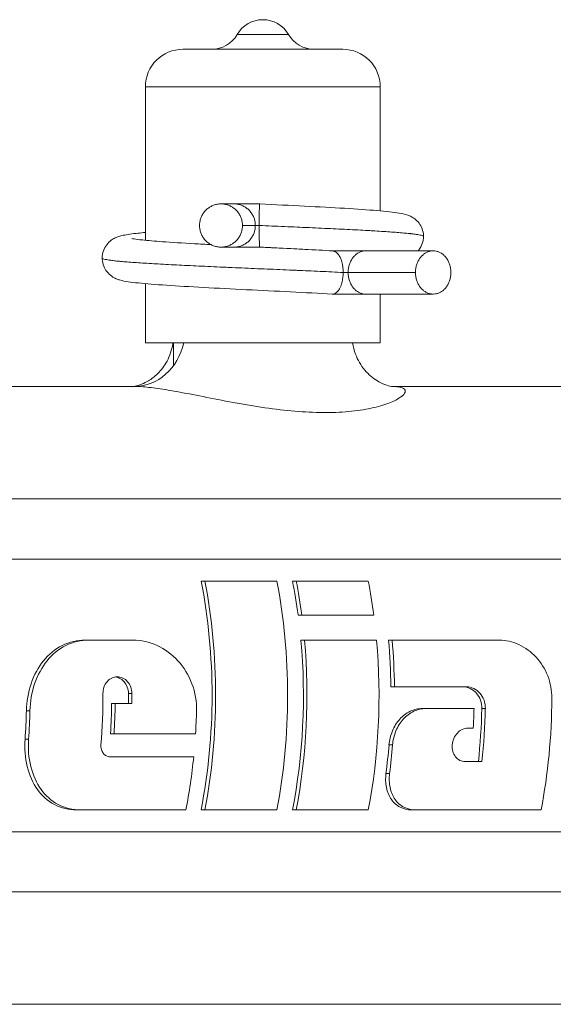
# Model space of a CAD drawing. Units: inches. Extents: x 81 to 414, y -31 to 374.
# Drawn here: x 179 to 180, y 87 to 89 of the extents above; entities that cross this region are included whole.
import ezdxf

# ---------------------------------------------------------------- set-up
doc = ezdxf.new("R2010")
doc.units = ezdxf.units.IN
doc.header["$MEASUREMENT"] = 0

# ---------------------------------------------------------------- blocks, each defined once
blk = doc.blocks.new('4_INCH_DDV_RR_PR_FRONT')
at = {"color": 0, "linetype": 'Continuous', "lineweight": 0, "extrusion": (2.21305e-16, 1, -2.22045e-16)}
for p, q in [((-6.7186, -1.295), (-6.6095, -1.295)), ((-6.8341, -1.3265), (-6.4941, -1.3265)), ((-6.9141, -1.4065), (-6.4141, -1.4065)), ((-6.9141, -1.733), (-6.9141, -1.4065)), ((-6.4141, -1.6704), (-6.4141, -1.4065)), ((-6.7257, -1.6555), (-6.7531, -1.6555)), ((-6.6708, -1.6555), (-6.7257, -1.6555)), ((-6.68, -1.7015), (-6.7074, -1.7015)), ((-6.6718, -1.7015), (-6.68, -1.7015)), ((-6.7257, -1.7475), (-6.7531, -1.7475)), ((-6.7257, -1.7475), (-6.7023, -1.7475)), ((-6.671, -1.7475), (-6.671, -1.7475)), ((-6.4448, -1.7555), (-6.484, -1.7555)), ((-6.4448, -1.7555), (-6.3014, -1.7555)), ((-6.4931, -1.8015), (-6.4825, -1.8015)), ((-6.4825, -1.8015), (-6.3391, -1.8015)), ((-6.9141, -1.9515), (-6.9141, -1.8252)), ((-6.5161, -1.8475), (-6.4448, -1.8475)), ((-6.4448, -1.8475), (-6.3014, -1.8475)), ((-6.4141, -1.9515), (-6.4141, -1.8475)), ((-6.9141, -1.9515), (-6.4141, -1.9515)), ((-6.8541, -1.9995), (-6.8541, -1.9515)), ((-6.9369, -2.044), (-7.5802, -2.044)), ((-5.7461, -2.044), (-6.3894, -2.044)), ((-7.6616, -2.2835), (-5.2774, -2.2835)), ((-7.6217, -2.4113), (-5.223, -2.4113)), ((-6.7874, -2.4583), (-6.7955, -2.4583)), ((-6.7874, -2.4583), (-6.634, -2.4583)), ((-6.5929, -2.4583), (-6.601, -2.4583)), ((-6.5929, -2.4583), (-6.4395, -2.4583)), ((-6.5812, -2.5305), (-6.589, -2.5305)), ((-6.5812, -2.5305), (-6.4278, -2.5305)), ((-7.0346, -2.584), (-7.0422, -2.584)), ((-7.0346, -2.584), (-6.94, -2.584)), ((-6.5753, -2.584), (-6.5829, -2.584)), ((-6.5753, -2.584), (-6.4219, -2.584)), ((-6.3889, -2.584), (-6.3965, -2.584)), ((-6.3889, -2.584), (-6.1607, -2.584)), ((-6.9427, -2.6976), (-6.9502, -2.6976)), ((-6.3838, -2.6832), (-6.3913, -2.6832)), ((-6.3838, -2.6832), (-6.2304, -2.6832)), ((-6.9784, -2.7191), (-6.9859, -2.7191)), ((-6.9784, -2.7191), (-6.9428, -2.7191)), ((-7.1598, -2.7341), (-7.1673, -2.7341)), ((-6.3171, -2.7296), (-6.3246, -2.7296)), ((-6.3171, -2.7296), (-6.2145, -2.7296)), ((-6.1904, -2.7296), (-6.198, -2.7296)), ((-6.9807, -2.7831), (-6.9883, -2.7831)), ((-6.9807, -2.7831), (-6.8073, -2.7831)), ((-6.2276, -2.7712), (-6.216, -2.7712)), ((-7.1627, -2.795), (-7.1703, -2.795)), ((-6.3879, -2.8069), (-6.3955, -2.8069)), ((-6.9889, -2.8322), (-6.8112, -2.8322)), ((-6.2332, -2.8425), (-6.1976, -2.8425)), ((-6.3942, -2.8678), (-6.4019, -2.8678)), ((-7.0523, -2.9452), (-7.0603, -2.9452)), ((-7.0523, -2.9452), (-6.8277, -2.9452)), ((-6.7875, -2.9452), (-6.7956, -2.9452)), ((-6.7875, -2.9452), (-6.6341, -2.9452)), ((-6.593, -2.9452), (-6.601, -2.9452)), ((-6.593, -2.9452), (-6.4396, -2.9452)), ((-6.3396, -2.9452), (-6.3477, -2.9452)), ((-6.3396, -2.9452), (-6.0717, -2.9452)), ((-7.6217, -2.9918), (-5.223, -2.9918)), ((-7.6616, -3.1195), (-5.2774, -3.1195)), ((-5.2092, -3.359), (-8.0539, -3.359))]:
    blk.add_line(p, q, dxfattribs=at)
at = {"color": 0, "linetype": 'Continuous', "lineweight": 0, "extrusion": (-2.46519e-32, -2.22045e-16, -1)}
for centre, radius, start, end in [((6.6641, -1.3265), 0.063, 30, 150), ((6.5549, -1.2635), 0.063, 270, 330), ((6.8341, -1.4065), 0.08, 360, 90)]:
    blk.add_arc(centre, radius, start, end, dxfattribs=at)
at = {"color": 0, "linetype": 'Continuous', "lineweight": 0, "extrusion": (-9.86076e-32, -2.22045e-16, -1)}
blk.add_arc((6.7732, -1.2635), 0.063, 210, 270, dxfattribs=at)
at = {"color": 0, "linetype": 'Continuous', "lineweight": 0, "extrusion": (-4.93038e-32, -2.22045e-16, -1)}
blk.add_arc((6.4941, -1.4065), 0.08, 90, 180, dxfattribs=at)
at = {"color": 0, "linetype": 'Continuous', "lineweight": 0}
for centre, major_axis, ratio, start_param, end_param in [((-6.9369, -1.919), (0, -0.125), 0.866025, 0, 1.307905), ((-7.1009, -2.7015), (0, 0.6575), 0.5, -1.950431, -1.191826), ((-6.9064, -2.7015), (0, 0.6575), 0.5, -1.307647, -1.191826), ((-6.9064, -2.7015), (0, 0.6575), 0.5, -1.950431, -1.391045), ((-6.72, -2.7015), (0, 0.6575), 0.5, -1.542911, -1.391045), ((-7.2789, -2.7015), (0, 0.6575), 0.5, -1.597576, -1.564899), ((-7.3145, -2.7015), (0, 0.6575), 0.5, -1.695234, -1.597576), ((-7.4957, -2.7015), (0, 0.6575), 0.5, -1.713543, -1.620351), ((-6.5264, -2.7015), (0, 0.6575), 0.5, -1.786977, -1.613463), ((-6.72, -2.7015), (0, 0.6575), 0.5, -1.826557, -1.731744)]:
    blk.add_ellipse(centre, major_axis=major_axis, ratio=ratio, start_param=start_param, end_param=end_param, dxfattribs=at)
at = {"color": 0, "linetype": 'Continuous', "lineweight": 0, "extrusion": (1.16374e-16, -2.00808e-16, -1)}
for centre, end_param in [((-7.1009, -2.7015), -1.200045), ((-6.9475, -2.7015), -1.200045), ((-6.9064, -2.7015), -1.827942), ((-6.753, -2.7015), -1.827942)]:
    blk.add_ellipse(centre, major_axis=(0, -0.6725), ratio=0.5, start_param=-1.9409, end_param=end_param, dxfattribs=at)
at = {"color": 0, "linetype": 'Continuous', "lineweight": 0, "extrusion": (1.11004e-16, -2.13506e-16, -1)}
for centre, end_param in [((-6.9064, -2.7015), -1.200045), ((-6.753, -2.7015), -1.200045), ((-6.72, -2.7015), -1.598059)]:
    blk.add_ellipse(centre, major_axis=(0, -0.6725), ratio=0.5, start_param=-1.746496, end_param=end_param, dxfattribs=at)
at = {"color": 0, "linetype": 'Continuous', "lineweight": 0, "extrusion": (1.08875e-16, -2.21738e-16, -1)}
for centre, end_param in [((-7.3407, -2.7015), -1.413469), ((-7.2789, -2.7015), -1.544615)]:
    blk.add_ellipse(centre, major_axis=(0, -0.6725), ratio=0.5, start_param=-1.576562, end_param=end_param, dxfattribs=at)
at = {"color": 0, "linetype": 'Continuous', "lineweight": 0, "extrusion": (1.08895e-16, -2.23788e-16, -1)}
blk.add_ellipse((-7.3145, -2.7015), major_axis=(0, -0.6725), ratio=0.5, start_param=-1.544615, end_param=-1.449148, dxfattribs=at)
at = {"color": 0, "linetype": 'Continuous', "lineweight": 0, "extrusion": (1.08883e-16, -2.22146e-16, -1)}
blk.add_ellipse((-6.3851, -2.7015), major_axis=(0, -0.6725), ratio=0.5, start_param=-1.562369, end_param=-1.200045, dxfattribs=at)
at = {"color": 0, "linetype": 'Continuous', "lineweight": 0, "extrusion": (1.08985e-16, -2.24887e-16, -1)}
for centre, end_param in [((-7.4957, -2.7015), -1.431254), ((-7.1411, -2.7015), -1.449148)]:
    blk.add_ellipse(centre, major_axis=(0, -0.6725), ratio=0.5, start_param=-1.522348, end_param=end_param, dxfattribs=at)
at = {"color": 0, "linetype": 'Continuous', "lineweight": 0, "extrusion": (1.09016e-16, -2.23775e-16, -1)}
for centre, end_param in [((-6.5505, -2.7015), -1.466968), ((-6.5264, -2.7015), -1.359511)]:
    blk.add_ellipse(centre, major_axis=(0, -0.6725), ratio=0.5, start_param=-1.529082, end_param=end_param, dxfattribs=at)
at = {"color": 0, "linetype": 'Continuous', "lineweight": 0, "extrusion": (1.11261e-16, -2.27529e-16, -1)}
blk.add_ellipse((-6.72, -2.7015), major_axis=(0, -0.6725), ratio=0.5, start_param=-1.413469, end_param=-1.320863, dxfattribs=at)
at = {"color": 0, "linetype": 'Continuous', "lineweight": 0, "extrusion": (1.10599e-16, -2.33879e-16, -1)}
blk.add_ellipse((-7.1411, -2.7015), major_axis=(0, -0.6725), ratio=0.5, start_param=-1.375251, end_param=-1.200045, dxfattribs=at)
at = {"color": 0, "linetype": 'Continuous', "lineweight": 0}
for points, knots in [([(-6.7074, -1.7015), (-6.7074, -1.6988), (-6.7079, -1.6935), (-6.71, -1.6857), (-6.7134, -1.6784), (-6.718, -1.6718), (-6.7236, -1.6661), (-6.7302, -1.6615), (-6.7374, -1.6581), (-6.7452, -1.656), (-6.7531, -1.6553), (-6.7611, -1.656), (-6.7689, -1.6581), (-6.7761, -1.6615), (-6.7827, -1.6661), (-6.7883, -1.6718), (-6.7929, -1.6784), (-6.7963, -1.6857), (-6.7984, -1.6935), (-6.7989, -1.6988), (-6.7989, -1.7015)], [0, 0, 0, 0, 0.055556, 0.111111, 0.166667, 0.222222, 0.277778, 0.333334, 0.388888, 0.444445, 0.5, 0.555555, 0.611112, 0.666666, 0.722222, 0.777778, 0.833333, 0.888889, 0.944444, 1, 1, 1, 1]), ([(-6.68, -1.7015), (-6.68, -1.6988), (-6.6804, -1.6935), (-6.6825, -1.6857), (-6.6859, -1.6784), (-6.6905, -1.6718), (-6.6962, -1.6661), (-6.7027, -1.6615), (-6.71, -1.6581), (-6.7177, -1.656), (-6.723, -1.6555), (-6.7257, -1.6555)], [0, 0, 0, 0, 0.0555561, 0.1111109, 0.1666673, 0.222222, 0.2777776, 0.3333339, 0.3888884, 0.4444448, 0.5, 0.5, 0.5, 0.5]), ([(-6.6718, -1.7015), (-6.6718, -1.7), (-6.6718, -1.6985), (-6.6718, -1.697), (-6.6718, -1.6956), (-6.6719, -1.6942), (-6.6719, -1.6927), (-6.6719, -1.6913), (-6.6719, -1.6897), (-6.6719, -1.688), (-6.6718, -1.6864), (-6.6717, -1.6847), (-6.6717, -1.683), (-6.6717, -1.6825), (-6.6717, -1.682), (-6.6717, -1.6815), (-6.6717, -1.6803), (-6.6717, -1.679), (-6.6717, -1.6776), (-6.6717, -1.6758), (-6.6716, -1.674), (-6.6716, -1.6721), (-6.6716, -1.6703), (-6.6715, -1.6684), (-6.6715, -1.6667), (-6.6715, -1.6663), (-6.6715, -1.6659), (-6.6715, -1.6655), (-6.6714, -1.6642), (-6.6714, -1.6629), (-6.6713, -1.6616), (-6.6713, -1.6601), (-6.6712, -1.6587), (-6.6711, -1.6577), (-6.6711, -1.6573), (-6.671, -1.6569), (-6.671, -1.6566), (-6.671, -1.6561), (-6.6709, -1.6558), (-6.6709, -1.6556), (-6.6708, -1.6555), (-6.6708, -1.6555), (-6.6708, -1.6555)], [0, 0, 0, 0, 0.0588235, 0.0588235, 0.0588235, 0.1176471, 0.1176471, 0.1176471, 0.1764706, 0.1764706, 0.1764706, 0.2352941, 0.2352941, 0.2352941, 0.2514572, 0.2514572, 0.2514572, 0.2941176, 0.2941176, 0.2941176, 0.3529412, 0.3529412, 0.3529412, 0.4117647, 0.4117647, 0.4117647, 0.4244332, 0.4244332, 0.4244332, 0.4705882, 0.4705882, 0.4705882, 0.5294118, 0.5294118, 0.5294118, 0.5508399, 0.5508399, 0.5508399, 0.5882353, 0.5882353, 0.5882353, 0.6067251, 0.6067251, 0.6067251, 0.6067251]), ([(-6.6708, -1.6555), (-6.6386, -1.6571), (-6.6059, -1.6587), (-6.5449, -1.6619), (-6.5159, -1.6634), (-6.4638, -1.6666), (-6.4404, -1.6682), (-6.4015, -1.6715), (-6.3861, -1.6731), (-6.3677, -1.6761), (-6.3626, -1.6769), (-6.3529, -1.6805), (-6.3503, -1.6815), (-6.3454, -1.6842), (-6.3431, -1.6856), (-6.3376, -1.6898), (-6.3343, -1.693), (-6.3289, -1.7002), (-6.3267, -1.7041), (-6.3233, -1.7131), (-6.3223, -1.7182), (-6.3221, -1.7238), (-6.3221, -1.7243), (-6.3221, -1.7248)], [0, 0, 0, 0, 0.0966145, 0.0966145, 0.1914773, 0.1914773, 0.2876487, 0.2876487, 0.385589, 0.385589, 0.4379635, 0.4379635, 0.4536906, 0.4536906, 0.464774, 0.464774, 0.4804808, 0.4804808, 0.4947514, 0.4947514, 0.5108645, 0.5108645, 0.5124399, 0.5124399, 0.5124399, 0.5124399]), ([(-7.0061, -1.7708), (-7.0061, -1.7656), (-7.0051, -1.7604), (-7.0018, -1.7507), (-6.9993, -1.7462), (-6.9935, -1.7386), (-6.99, -1.7353), (-6.9838, -1.7308), (-6.981, -1.7292), (-6.9757, -1.7266), (-6.9733, -1.7257), (-6.9676, -1.7239), (-6.9647, -1.7231), (-6.9525, -1.7205), (-6.9424, -1.7192), (-6.9245, -1.7174), (-6.9194, -1.7169), (-6.9141, -1.7164)], [0, 0, 0, 0, 0.0163407, 0.0163407, 0.032426, 0.032426, 0.0484394, 0.0484394, 0.0626991, 0.0626991, 0.0786577, 0.0786577, 0.1051061, 0.1051061, 0.1845061, 0.1845061, 0.2127518, 0.2127518, 0.2127518, 0.2127518]), ([(-6.7989, -1.7015), (-6.7989, -1.7042), (-6.7984, -1.7095), (-6.7963, -1.7173), (-6.7929, -1.7246), (-6.7883, -1.7312), (-6.7827, -1.7369), (-6.7761, -1.7415), (-6.7689, -1.7449), (-6.7611, -1.747), (-6.7531, -1.7477), (-6.7452, -1.747), (-6.7374, -1.7449), (-6.7302, -1.7415), (-6.7236, -1.7369), (-6.718, -1.7312), (-6.7134, -1.7246), (-6.71, -1.7173), (-6.7079, -1.7095), (-6.7074, -1.7042), (-6.7074, -1.7015)], [0, 0, 0, 0, 0.055556, 0.111111, 0.166667, 0.222222, 0.277778, 0.333334, 0.388888, 0.444445, 0.5, 0.555555, 0.611112, 0.666666, 0.722222, 0.777778, 0.833333, 0.888889, 0.944444, 1, 1, 1, 1]), ([(-6.7257, -1.7475), (-6.723, -1.7475), (-6.7177, -1.747), (-6.71, -1.7449), (-6.7027, -1.7415), (-6.6962, -1.7369), (-6.6905, -1.7312), (-6.6859, -1.7246), (-6.6825, -1.7173), (-6.6804, -1.7095), (-6.68, -1.7042), (-6.68, -1.7015)], [0.5, 0.5, 0.5, 0.5, 0.5555552, 0.6111116, 0.6666661, 0.7222224, 0.777778, 0.8333327, 0.8888891, 0.9444439, 1, 1, 1, 1]), ([(-6.3221, -1.7248), (-6.3221, -1.7248), (-6.3221, -1.7248), (-6.3221, -1.7248), (-6.3221, -1.7244), (-6.3225, -1.724), (-6.3233, -1.7236), (-6.3241, -1.7232), (-6.3252, -1.7228), (-6.3267, -1.7224), (-6.3282, -1.722), (-6.33, -1.7217), (-6.3322, -1.7213), (-6.3344, -1.7209), (-6.3369, -1.7205), (-6.3397, -1.7201), (-6.3425, -1.7197), (-6.3455, -1.7194), (-6.3489, -1.719), (-6.349, -1.719), (-6.3492, -1.719), (-6.3494, -1.7189), (-6.3529, -1.7186), (-6.3568, -1.7182), (-6.361, -1.7178), (-6.3652, -1.7174), (-6.3697, -1.717), (-6.3745, -1.7166), (-6.3794, -1.7162), (-6.3845, -1.7158), (-6.3899, -1.7154), (-6.3953, -1.7151), (-6.401, -1.7147), (-6.407, -1.7143), (-6.4129, -1.7139), (-6.4192, -1.7135), (-6.4256, -1.7131), (-6.4292, -1.7129), (-6.4328, -1.7127), (-6.4364, -1.7125), (-6.4395, -1.7123), (-6.4427, -1.7121), (-6.4458, -1.712), (-6.4528, -1.7116), (-6.46, -1.7112), (-6.4674, -1.7108), (-6.4748, -1.7104), (-6.4825, -1.71), (-6.4903, -1.7096), (-6.4981, -1.7092), (-6.506, -1.7089), (-6.5142, -1.7085), (-6.5223, -1.7081), (-6.5306, -1.7077), (-6.539, -1.7073), (-6.5474, -1.7069), (-6.556, -1.7065), (-6.5647, -1.7061), (-6.5658, -1.7061), (-6.567, -1.706), (-6.5681, -1.706), (-6.5757, -1.7057), (-6.5833, -1.7053), (-6.5909, -1.705), (-6.5998, -1.7046), (-6.6087, -1.7042), (-6.6177, -1.7038), (-6.6266, -1.7034), (-6.6357, -1.703), (-6.6447, -1.7027), (-6.6537, -1.7023), (-6.6628, -1.7019), (-6.6718, -1.7015)], [0.7665857, 0.7665857, 0.7665857, 0.7665857, 0.7674419, 0.7674419, 0.7674419, 0.7790698, 0.7790698, 0.7790698, 0.7906977, 0.7906977, 0.7906977, 0.8023256, 0.8023256, 0.8023256, 0.8139535, 0.8139535, 0.8139535, 0.8250273, 0.8250273, 0.8250273, 0.8255814, 0.8255814, 0.8255814, 0.8372093, 0.8372093, 0.8372093, 0.8488372, 0.8488372, 0.8488372, 0.8604651, 0.8604651, 0.8604651, 0.872093, 0.872093, 0.872093, 0.8837209, 0.8837209, 0.8837209, 0.8900314, 0.8900314, 0.8900314, 0.8953488, 0.8953488, 0.8953488, 0.9069767, 0.9069767, 0.9069767, 0.9186047, 0.9186047, 0.9186047, 0.9302326, 0.9302326, 0.9302326, 0.9418605, 0.9418605, 0.9418605, 0.9534884, 0.9534884, 0.9534884, 0.9550355, 0.9550355, 0.9550355, 0.9651163, 0.9651163, 0.9651163, 0.9767442, 0.9767442, 0.9767442, 0.9883721, 0.9883721, 0.9883721, 1, 1, 1, 1]), ([(-6.6708, -1.7475), (-6.6708, -1.7475), (-6.6709, -1.7472), (-6.6711, -1.7455), (-6.6713, -1.7416), (-6.6715, -1.7359), (-6.6716, -1.7287), (-6.6719, -1.7203), (-6.6717, -1.7141), (-6.6717, -1.711)], [0.5359284, 0.5359284, 0.5359284, 0.5359284, 0.5714286, 0.6428571, 0.7142857, 0.7857143, 0.8571429, 0.9285714, 1, 1, 1, 1]), ([(-6.9431, -1.7292), (-6.9431, -1.7292), (-6.943, -1.7292), (-6.9422, -1.7294), (-6.9405, -1.7297), (-6.934, -1.7307), (-6.9278, -1.7315), (-6.9089, -1.7335), (-6.8945, -1.7347), (-6.8582, -1.7374), (-6.8348, -1.7388), (-6.7982, -1.7409), (-6.7865, -1.7416), (-6.7744, -1.7422)], [0.0854563, 0.0854563, 0.0854563, 0.0854563, 0.0926426, 0.0926426, 0.121717, 0.121717, 0.1734062, 0.1734062, 0.2477385, 0.2477385, 0.3357793, 0.3357793, 0.3748368, 0.3748368, 0.3748368, 0.3748368]), ([(-6.3221, -1.7248), (-6.3221, -1.73), (-6.323, -1.7353), (-6.3263, -1.745), (-6.3288, -1.7495), (-6.3323, -1.7541), (-6.3329, -1.7548), (-6.3335, -1.7555)], [0, 0, 0, 0, 0.01635562, 0.01635562, 0.03245892, 0.03245892, 0.03561845, 0.03561845, 0.03561845, 0.03561845]), ([(-6.7023, -1.7475), (-6.7003, -1.7475), (-6.6982, -1.7475), (-6.6949, -1.7474), (-6.6935, -1.7474), (-6.6921, -1.7474), (-6.6897, -1.7473), (-6.6871, -1.7473), (-6.6824, -1.7473), (-6.6798, -1.7473), (-6.6761, -1.7474), (-6.6744, -1.7474), (-6.6724, -1.7475), (-6.6718, -1.7475), (-6.6713, -1.7475), (-6.6712, -1.7475), (-6.671, -1.7475), (-6.671, -1.7475), (-6.671, -1.7475), (-6.671, -1.7475), (-6.671, -1.7475)], [0.23667235, 0.23667235, 0.23667235, 0.23667235, 0.25181189, 0.25181189, 0.26260935, 0.26260935, 0.26260935, 0.28147049, 0.28147049, 0.29842655, 0.29842655, 0.31046008, 0.31046008, 0.31813389, 0.31813389, 0.32100133, 0.32100133, 0.32303783, 0.32303783, 0.3230445, 0.3230445, 0.3230445, 0.3230445]), ([(-6.671, -1.7475), (-6.6387, -1.7491), (-6.6058, -1.7507), (-6.5543, -1.7534), (-6.5342, -1.7544), (-6.5154, -1.7555)], [0, 0, 0, 0, 0.0970001, 0.0970001, 0.1618949, 0.1618949, 0.1618949, 0.1618949]), ([(-6.5789, -1.7521), (-6.5874, -1.7517), (-6.596, -1.7512), (-6.6263, -1.7497), (-6.6486, -1.7486), (-6.6708, -1.7475)], [0.06892278, 0.06892278, 0.06892278, 0.06892278, 0.09542333, 0.09542333, 0.16202039, 0.16202039, 0.16202039, 0.16202039]), ([(-6.484, -1.7555), (-6.4859, -1.7555), (-6.4881, -1.7555), (-6.4925, -1.7556), (-6.495, -1.7557), (-6.4998, -1.7557), (-6.5025, -1.7557), (-6.507, -1.7557), (-6.5092, -1.7556), (-6.5122, -1.7556), (-6.5133, -1.7555), (-6.5146, -1.7555), (-6.5149, -1.7555), (-6.5154, -1.7555), (-6.5156, -1.7555), (-6.5157, -1.7555)], [0.27100948, 0.27100948, 0.27100948, 0.27100948, 0.28739826, 0.28739826, 0.30594326, 0.30594326, 0.32453558, 0.32453558, 0.34107188, 0.34107188, 0.35313595, 0.35313595, 0.35855235, 0.35855235, 0.3616243, 0.3616243, 0.3616243, 0.3616243]), ([(-6.5154, -1.7555), (-6.5141, -1.7556), (-6.5128, -1.7559), (-6.5116, -1.7564), (-6.5114, -1.7565), (-6.5111, -1.7566), (-6.5109, -1.7566), (-6.5097, -1.7572), (-6.5085, -1.758), (-6.5073, -1.759), (-6.5059, -1.7602), (-6.5045, -1.7616), (-6.5033, -1.7633), (-6.5027, -1.764), (-6.5022, -1.7647), (-6.5017, -1.7655), (-6.501, -1.7666), (-6.5004, -1.7678), (-6.4998, -1.769), (-6.4987, -1.7712), (-6.4978, -1.7735), (-6.4969, -1.776), (-6.4963, -1.7778), (-6.4958, -1.7796), (-6.4953, -1.7815), (-6.4951, -1.7823), (-6.4949, -1.7831), (-6.4948, -1.7839), (-6.4942, -1.7867), (-6.4939, -1.7896), (-6.4936, -1.7926)], [0.5429185, 0.5429185, 0.5429185, 0.5429185, 0.6, 0.6, 0.6, 0.6092715, 0.6092715, 0.6092715, 0.6666667, 0.6666667, 0.6666667, 0.7333333, 0.7333333, 0.7333333, 0.7613808, 0.7613808, 0.7613808, 0.8, 0.8, 0.8, 0.8666667, 0.8666667, 0.8666667, 0.9138776, 0.9138776, 0.9138776, 0.9333333, 0.9333333, 0.9333333, 1, 1, 1, 1]), ([(-6.4448, -1.7555), (-6.447, -1.7555), (-6.4514, -1.756), (-6.4578, -1.7581), (-6.4638, -1.7615), (-6.4692, -1.7661), (-6.4738, -1.7718), (-6.4776, -1.7784), (-6.4804, -1.7857), (-6.4821, -1.7935), (-6.4825, -1.7988), (-6.4825, -1.8015)], [0.5, 0.5, 0.5, 0.5, 0.5555552, 0.6111116, 0.6666661, 0.7222224, 0.777778, 0.8333327, 0.8888891, 0.9444439, 1, 1, 1, 1]), ([(-6.2637, -1.8015), (-6.2637, -1.7988), (-6.2641, -1.7935), (-6.2658, -1.7857), (-6.2686, -1.7784), (-6.2724, -1.7718), (-6.2771, -1.7661), (-6.2825, -1.7615), (-6.2885, -1.7581), (-6.2949, -1.756), (-6.3014, -1.7553), (-6.308, -1.756), (-6.3144, -1.7581), (-6.3204, -1.7615), (-6.3258, -1.7661), (-6.3304, -1.7718), (-6.3342, -1.7784), (-6.337, -1.7857), (-6.3387, -1.7935), (-6.3391, -1.7988), (-6.3391, -1.8015)], [0, 0, 0, 0, 0.055556, 0.111111, 0.166667, 0.222222, 0.277778, 0.333334, 0.388888, 0.444445, 0.5, 0.555555, 0.611112, 0.666666, 0.722222, 0.777778, 0.833333, 0.888889, 0.944444, 1, 1, 1, 1]), ([(-6.4931, -1.8015), (-6.5009, -1.8011), (-6.5089, -1.8007), (-6.5171, -1.8003), (-6.5253, -1.7999), (-6.5336, -1.7996), (-6.5421, -1.7992), (-6.5505, -1.7988), (-6.5591, -1.7984), (-6.5678, -1.798), (-6.5753, -1.7977), (-6.5829, -1.7973), (-6.5906, -1.797), (-6.5918, -1.7969), (-6.5929, -1.7969), (-6.5941, -1.7968), (-6.603, -1.7965), (-6.6119, -1.7961), (-6.6209, -1.7957), (-6.6299, -1.7953), (-6.6389, -1.7949), (-6.6479, -1.7945), (-6.657, -1.7941), (-6.666, -1.7937), (-6.6751, -1.7934), (-6.6841, -1.793), (-6.6932, -1.7926), (-6.7022, -1.7922), (-6.7112, -1.7918), (-6.7201, -1.7914), (-6.729, -1.791), (-6.7331, -1.7909), (-6.7372, -1.7907), (-6.7412, -1.7905), (-6.746, -1.7903), (-6.7507, -1.7901), (-6.7555, -1.7899), (-6.7642, -1.7895), (-6.7728, -1.7891), (-6.7813, -1.7887), (-6.7898, -1.7883), (-6.7982, -1.7879), (-6.8064, -1.7875), (-6.8146, -1.7872), (-6.8227, -1.7868), (-6.8306, -1.7864), (-6.8385, -1.786), (-6.8463, -1.7856), (-6.8538, -1.7852), (-6.8613, -1.7848), (-6.8687, -1.7844), (-6.8758, -1.7841), (-6.8761, -1.784), (-6.8765, -1.784), (-6.8768, -1.784), (-6.8836, -1.7836), (-6.8901, -1.7833), (-6.8964, -1.7829), (-6.9031, -1.7825), (-6.9095, -1.7821), (-6.9156, -1.7817), (-6.9217, -1.7813), (-6.9276, -1.781), (-6.9332, -1.7806), (-6.9387, -1.7802), (-6.9441, -1.7798), (-6.9491, -1.7794), (-6.9541, -1.779), (-6.9588, -1.7786), (-6.9632, -1.7782), (-6.966, -1.778), (-6.9687, -1.7777), (-6.9712, -1.7775), (-6.9726, -1.7774), (-6.974, -1.7772), (-6.9754, -1.7771), (-6.9791, -1.7767), (-6.9825, -1.7763), (-6.9856, -1.7759), (-6.9887, -1.7755), (-6.9914, -1.7751), (-6.9938, -1.7748), (-6.9962, -1.7744), (-6.9983, -1.774), (-7, -1.7736), (-7.0017, -1.7732), (-7.003, -1.7728), (-7.004, -1.7724), (-7.005, -1.772), (-7.0056, -1.7717), (-7.0059, -1.7713), (-7.006, -1.7712), (-7.006, -1.7711), (-7.006, -1.771), (-7.006, -1.7709), (-7.0061, -1.7709), (-7.0061, -1.7708)], [0, 0, 0, 0, 0.0116279, 0.0116279, 0.0116279, 0.0232558, 0.0232558, 0.0232558, 0.0348837, 0.0348837, 0.0348837, 0.0449779, 0.0449779, 0.0449779, 0.0465116, 0.0465116, 0.0465116, 0.0581395, 0.0581395, 0.0581395, 0.0697674, 0.0697674, 0.0697674, 0.0813953, 0.0813953, 0.0813953, 0.0930233, 0.0930233, 0.0930233, 0.1046512, 0.1046512, 0.1046512, 0.109982, 0.109982, 0.109982, 0.1162791, 0.1162791, 0.1162791, 0.127907, 0.127907, 0.127907, 0.1395349, 0.1395349, 0.1395349, 0.1511628, 0.1511628, 0.1511628, 0.1627907, 0.1627907, 0.1627907, 0.1744186, 0.1744186, 0.1744186, 0.1749861, 0.1749861, 0.1749861, 0.1860465, 0.1860465, 0.1860465, 0.1976744, 0.1976744, 0.1976744, 0.2093023, 0.2093023, 0.2093023, 0.2209302, 0.2209302, 0.2209302, 0.2325581, 0.2325581, 0.2325581, 0.2399902, 0.2399902, 0.2399902, 0.244186, 0.244186, 0.244186, 0.255814, 0.255814, 0.255814, 0.2674419, 0.2674419, 0.2674419, 0.2790698, 0.2790698, 0.2790698, 0.2906977, 0.2906977, 0.2906977, 0.3023256, 0.3023256, 0.3023256, 0.3049944, 0.3049944, 0.3049944, 0.3066407, 0.3066407, 0.3066407, 0.3066407]), ([(-6.5167, -1.8475), (-6.544, -1.8459), (-6.5742, -1.8443), (-6.6357, -1.8412), (-6.6676, -1.8397), (-6.73, -1.8366), (-6.7611, -1.835), (-6.8186, -1.8318), (-6.8456, -1.8303), (-6.8924, -1.8271), (-6.9128, -1.8255), (-6.9457, -1.8221), (-6.9564, -1.8211), (-6.9712, -1.8167), (-6.9734, -1.8159), (-6.9787, -1.8137), (-6.9821, -1.812), (-6.9892, -1.8071), (-6.9929, -1.8037), (-6.9987, -1.7963), (-7.001, -1.7924), (-7.0045, -1.7836), (-7.0057, -1.7785), (-7.006, -1.7726), (-7.0061, -1.7717), (-7.0061, -1.7708)], [0, 0, 0, 0, 0.0950558, 0.0950558, 0.1886804, 0.1886804, 0.283443, 0.283443, 0.378343, 0.378343, 0.4746603, 0.4746603, 0.5760159, 0.5760159, 0.5920373, 0.5920373, 0.6095469, 0.6095469, 0.6268538, 0.6268538, 0.641019, 0.641019, 0.657052, 0.657052, 0.6597748, 0.6597748, 0.6597748, 0.6597748]), ([(-6.4931, -1.8015), (-6.4931, -1.8037), (-6.4932, -1.8058), (-6.4933, -1.8078), (-6.4934, -1.8097), (-6.4935, -1.8115), (-6.4937, -1.8132), (-6.494, -1.815), (-6.4944, -1.8168), (-6.4948, -1.8187), (-6.495, -1.8196), (-6.4952, -1.8205), (-6.4954, -1.8215), (-6.4956, -1.8225), (-6.4959, -1.8235), (-6.4962, -1.8246), (-6.4967, -1.8266), (-6.4974, -1.8286), (-6.4983, -1.8306), (-6.4991, -1.8326), (-6.5001, -1.8346), (-6.5012, -1.8366), (-6.5014, -1.8369), (-6.5015, -1.8372), (-6.5017, -1.8375), (-6.5027, -1.8391), (-6.5039, -1.8406), (-6.5051, -1.842), (-6.5066, -1.8436), (-6.5083, -1.8449), (-6.51, -1.8459), (-6.5103, -1.846), (-6.5106, -1.8462), (-6.511, -1.8463), (-6.5124, -1.847), (-6.5138, -1.8474), (-6.5153, -1.8475), (-6.5158, -1.8475), (-6.5162, -1.8475), (-6.5167, -1.8475)], [0, 0, 0, 0, 0.0625, 0.0625, 0.0625, 0.125, 0.125, 0.125, 0.1875, 0.1875, 0.1875, 0.2172, 0.2172, 0.2172, 0.25, 0.25, 0.25, 0.3125, 0.3125, 0.3125, 0.375, 0.375, 0.375, 0.3845402, 0.3845402, 0.3845402, 0.4375, 0.4375, 0.4375, 0.5, 0.5, 0.5, 0.5113727, 0.5113727, 0.5113727, 0.5625, 0.5625, 0.5625, 0.5795876, 0.5795876, 0.5795876, 0.5795876]), ([(-6.4825, -1.8015), (-6.4825, -1.8042), (-6.4821, -1.8095), (-6.4804, -1.8173), (-6.4776, -1.8246), (-6.4738, -1.8312), (-6.4692, -1.8369), (-6.4638, -1.8415), (-6.4578, -1.8449), (-6.4514, -1.847), (-6.447, -1.8475), (-6.4448, -1.8475)], [0, 0, 0, 0, 0.0555561, 0.1111109, 0.1666673, 0.222222, 0.2777776, 0.3333339, 0.3888884, 0.4444448, 0.5, 0.5, 0.5, 0.5]), ([(-6.3391, -1.8015), (-6.3391, -1.8042), (-6.3387, -1.8095), (-6.337, -1.8173), (-6.3342, -1.8246), (-6.3304, -1.8312), (-6.3258, -1.8369), (-6.3204, -1.8415), (-6.3144, -1.8449), (-6.308, -1.847), (-6.3014, -1.8477), (-6.2949, -1.847), (-6.2885, -1.8449), (-6.2825, -1.8415), (-6.2771, -1.8369), (-6.2724, -1.8312), (-6.2686, -1.8246), (-6.2658, -1.8173), (-6.2641, -1.8095), (-6.2637, -1.8042), (-6.2637, -1.8015)], [0, 0, 0, 0, 0.055556, 0.111111, 0.166667, 0.222222, 0.277778, 0.333334, 0.388888, 0.444445, 0.5, 0.555555, 0.611112, 0.666666, 0.722222, 0.777778, 0.833333, 0.888889, 0.944444, 1, 1, 1, 1]), ([(-6.9387, -2.044), (-6.9384, -2.044), (-6.938, -2.0439), (-6.9355, -2.0435), (-6.9313, -2.0427), (-6.9212, -2.0392), (-6.9157, -2.0368), (-6.9036, -2.0299), (-6.8969, -2.025), (-6.883, -2.0122), (-6.876, -2.0037), (-6.8639, -1.9834), (-6.8591, -1.9711), (-6.856, -1.9562), (-6.8556, -1.9539), (-6.8552, -1.9515)], [0.0332649, 0.0332649, 0.0332649, 0.0332649, 0.0407903, 0.0407903, 0.0735958, 0.0735958, 0.1006648, 0.1006648, 0.1309592, 0.1309592, 0.1678516, 0.1678516, 0.2100977, 0.2100977, 0.2180069, 0.2180069, 0.2180069, 0.2180069]), ([(-6.4729, -1.9515), (-6.4717, -1.9596), (-6.4697, -1.9676), (-6.4622, -1.9876), (-6.4554, -1.9993), (-6.439, -2.0188), (-6.4294, -2.0268), (-6.4161, -2.0348), (-6.4122, -2.0368), (-6.4023, -2.0411), (-6.3969, -2.0426), (-6.3906, -2.0439), (-6.3891, -2.0441), (-6.3889, -2.0441), (-6.3889, -2.0441), (-6.3889, -2.0441)], [0.0182175, 0.0182175, 0.0182175, 0.0182175, 0.0450502, 0.0450502, 0.0889273, 0.0889273, 0.1322569, 0.1322569, 0.1510316, 0.1510316, 0.1836194, 0.1836194, 0.2113302, 0.2113302, 0.2133315, 0.2133315, 0.2133315, 0.2133315]), ([(-6.9369, -2.044), (-6.9285, -2.044), (-6.9185, -2.0447), (-6.9066, -2.046), (-6.8948, -2.0473), (-6.8811, -2.0492), (-6.8656, -2.0518), (-6.85, -2.0545), (-6.8326, -2.0577), (-6.8134, -2.0614), (-6.7943, -2.0651), (-6.7735, -2.0693), (-6.7517, -2.0735), (-6.73, -2.0776), (-6.7073, -2.0818), (-6.6849, -2.0854), (-6.6626, -2.089), (-6.6405, -2.0921), (-6.6193, -2.0945), (-6.5982, -2.0968), (-6.5778, -2.0984), (-6.5582, -2.0991), (-6.5386, -2.0999), (-6.5197, -2.0998), (-6.5016, -2.0989), (-6.4835, -2.098), (-6.4663, -2.0962), (-6.4506, -2.0936), (-6.4349, -2.091), (-6.4206, -2.0877), (-6.4086, -2.0839), (-6.3966, -2.0802), (-6.3868, -2.0761), (-6.3794, -2.0722), (-6.372, -2.0683), (-6.367, -2.0645), (-6.3641, -2.0611), (-6.3611, -2.0576), (-6.3602, -2.0545), (-6.3614, -2.0519), (-6.3625, -2.0494), (-6.3658, -2.0473), (-6.3708, -2.046), (-6.3755, -2.0448), (-6.3817, -2.0441), (-6.3893, -2.044)], [0, 0, 0, 0, 0.0666667, 0.0666667, 0.0666667, 0.1333333, 0.1333333, 0.1333333, 0.2, 0.2, 0.2, 0.2666667, 0.2666667, 0.2666667, 0.3333333, 0.3333333, 0.3333333, 0.4, 0.4, 0.4, 0.4666667, 0.4666667, 0.4666667, 0.5333333, 0.5333333, 0.5333333, 0.6, 0.6, 0.6, 0.6666667, 0.6666667, 0.6666667, 0.7333333, 0.7333333, 0.7333333, 0.8, 0.8, 0.8, 0.8666667, 0.8666667, 0.8666667, 0.9333333, 0.9333333, 0.9333333, 0.9948947, 0.9948947, 0.9948947, 0.9948947]), ([(-7.0422, -2.584), (-7.0586, -2.584), (-7.0757, -2.5878), (-7.1065, -2.6031), (-7.1202, -2.6147), (-7.1418, -2.6413), (-7.151, -2.6582), (-7.1636, -2.6951), (-7.1669, -2.7152), (-7.1673, -2.7341)], [0, 0, 0, 0, 0.1441035, 0.1441035, 0.2882071, 0.2882071, 0.4319289, 0.4319289, 0.5756508, 0.5756508, 0.5756508, 0.5756508]), ([(-7.1598, -2.7341), (-7.1594, -2.7152), (-7.1561, -2.6951), (-7.1435, -2.6582), (-7.1342, -2.6413), (-7.1127, -2.6147), (-7.0989, -2.6031), (-7.0681, -2.5878), (-7.051, -2.584), (-7.0346, -2.584)], [-1.7295765, -1.7295765, -1.7295765, -1.7295765, -1.5858586, -1.5858586, -1.4421407, -1.4421407, -1.2980583, -1.2980583, -1.1539759, -1.1539759, -1.1539759, -1.1539759]), ([(-6.94, -2.584), (-6.9236, -2.584), (-6.9058, -2.5878), (-6.8726, -2.6031), (-6.8571, -2.6147), (-6.8326, -2.6413), (-6.8219, -2.6582), (-6.808, -2.6951), (-6.8048, -2.7152), (-6.8052, -2.7341)], [-1.1539759, -1.1539759, -1.1539759, -1.1539759, -1.0098935, -1.0098935, -0.8658111, -0.8658111, -0.7220932, -0.7220932, -0.5783753, -0.5783753, -0.5783753, -0.5783753]), ([(-6.1607, -2.584), (-6.1473, -2.584), (-6.1327, -2.5871), (-6.1054, -2.5997), (-6.0927, -2.6091), (-6.0724, -2.631), (-6.0635, -2.6448), (-6.0517, -2.6752), (-6.0488, -2.6917), (-6.0488, -2.7072)], [-0.9454656, -0.9454656, -0.9454656, -0.9454656, -0.8272906, -0.8272906, -0.7091157, -0.7091157, -0.5910041, -0.5910041, -0.4728925, -0.4728925, -0.4728925, -0.4728925]), ([(-6.9427, -2.6976), (-6.9427, -2.6932), (-6.9435, -2.6884), (-6.9468, -2.6796), (-6.9492, -2.6756), (-6.9548, -2.6692), (-6.9584, -2.6665), (-6.9661, -2.6629), (-6.9702, -2.662), (-6.978, -2.662), (-6.9821, -2.6629), (-6.9896, -2.6665), (-6.993, -2.6692), (-6.9984, -2.6756), (-7.0007, -2.6796), (-7.0037, -2.6884), (-7.0044, -2.6932), (-7.0044, -2.6976)], [0.1365251, 0.1365251, 0.1365251, 0.1365251, 0.170663, 0.170663, 0.2048009, 0.2048009, 0.2389345, 0.2389345, 0.2730682, 0.2730682, 0.3072018, 0.3072018, 0.3413354, 0.3413354, 0.3754733, 0.3754733, 0.4096112, 0.4096112, 0.4096112, 0.4096112]), ([(-6.9502, -2.6976), (-6.9502, -2.6932), (-6.951, -2.6884), (-6.9543, -2.6796), (-6.9567, -2.6756), (-6.9623, -2.6692), (-6.9659, -2.6665), (-6.9724, -2.6634), (-6.9751, -2.6626), (-6.9779, -2.6622)], [0.4095969, 0.4095969, 0.4095969, 0.4095969, 0.4437353, 0.4437353, 0.4778737, 0.4778737, 0.5120076, 0.5120076, 0.5352996, 0.5352996, 0.5352996, 0.5352996]), ([(-6.2379, -2.6832), (-6.2329, -2.6832), (-6.2275, -2.6843), (-6.2176, -2.6891), (-6.213, -2.6926), (-6.2058, -2.7009), (-6.2028, -2.7061), (-6.1987, -2.7175), (-6.1978, -2.7237), (-6.198, -2.7296)], [-0.7105431, -0.7105431, -0.7105431, -0.7105431, -0.6661618, -0.6661618, -0.6217805, -0.6217805, -0.5774013, -0.5774013, -0.5330221, -0.5330221, -0.5330221, -0.5330221]), ([(-6.1904, -2.7296), (-6.1903, -2.7237), (-6.1912, -2.7175), (-6.1953, -2.7061), (-6.1983, -2.7009), (-6.2055, -2.6926), (-6.2101, -2.6891), (-6.22, -2.6843), (-6.2254, -2.6832), (-6.2304, -2.6832)], [0.177739, 0.177739, 0.177739, 0.177739, 0.222118, 0.222118, 0.2664969, 0.2664969, 0.3108778, 0.3108778, 0.3552587, 0.3552587, 0.3552587, 0.3552587]), ([(-6.3246, -2.7296), (-6.333, -2.7296), (-6.342, -2.7315), (-6.3587, -2.7394), (-6.3664, -2.7453), (-6.3788, -2.7591), (-6.3844, -2.7678), (-6.3923, -2.7869), (-6.3947, -2.7972), (-6.3955, -2.8069)], [0, 0, 0, 0, 0.0739495, 0.0739495, 0.1478989, 0.1478989, 0.222418, 0.222418, 0.2969372, 0.2969372, 0.2969372, 0.2969372]), ([(-6.3879, -2.8069), (-6.3871, -2.7972), (-6.3847, -2.7869), (-6.3768, -2.7678), (-6.3713, -2.7591), (-6.3588, -2.7453), (-6.3511, -2.7394), (-6.3345, -2.7315), (-6.3255, -2.7296), (-6.3171, -2.7296)], [-0.893076, -0.893076, -0.893076, -0.893076, -0.818581, -0.818581, -0.744086, -0.744086, -0.6701351, -0.6701351, -0.5961843, -0.5961843, -0.5961843, -0.5961843]), ([(-6.2276, -2.7712), (-6.2314, -2.7712), (-6.2356, -2.7721), (-6.2434, -2.7757), (-6.247, -2.7785), (-6.2529, -2.7848), (-6.2555, -2.7888), (-6.2593, -2.7976), (-6.2604, -2.8024), (-6.2611, -2.8114), (-6.2608, -2.8162), (-6.2584, -2.825), (-6.2564, -2.829), (-6.2515, -2.8353), (-6.2483, -2.838), (-6.2411, -2.8417), (-6.2371, -2.8425), (-6.2332, -2.8425)], [0.2747827, 0.2747827, 0.2747827, 0.2747827, 0.3088827, 0.3088827, 0.3429826, 0.3429826, 0.3774518, 0.3774518, 0.4119209, 0.4119209, 0.4466195, 0.4466195, 0.481318, 0.481318, 0.5154417, 0.5154417, 0.5495654, 0.5495654, 0.5495654, 0.5495654]), ([(-7.1703, -2.795), (-7.1717, -2.8142), (-7.1702, -2.8345), (-7.1612, -2.8716), (-7.1535, -2.8885), (-7.1347, -2.9148), (-7.1223, -2.9262), (-7.0934, -2.9414), (-7.0768, -2.9452), (-7.0603, -2.9452)], [0.5756032, 0.5756032, 0.5756032, 0.5756032, 0.723321, 0.723321, 0.8710388, 0.8710388, 1.0154399, 1.0154399, 1.159841, 1.159841, 1.159841, 1.159841]), ([(-7.0523, -2.9452), (-7.0687, -2.9452), (-7.0853, -2.9414), (-7.1144, -2.9262), (-7.1268, -2.9148), (-7.1457, -2.8884), (-7.1534, -2.8716), (-7.1626, -2.8345), (-7.1641, -2.8142), (-7.1627, -2.795)], [-2.3186671, -2.3186671, -2.3186671, -2.3186671, -2.1743061, -2.1743061, -2.0299452, -2.0299452, -1.882417, -1.882417, -1.7348889, -1.7348889, -1.7348889, -1.7348889]), ([(-7.0086, -2.8069), (-7.0088, -2.8101), (-7.0086, -2.8135), (-7.0069, -2.8197), (-7.0054, -2.8226), (-7.0019, -2.827), (-6.9997, -2.829), (-6.9945, -2.8315), (-6.9917, -2.8322), (-6.9889, -2.8322)], [0.29221766, 0.29221766, 0.29221766, 0.29221766, 0.31680473, 0.31680473, 0.34139179, 0.34139179, 0.36559247, 0.36559247, 0.38979316, 0.38979316, 0.38979316, 0.38979316]), ([(-6.4019, -2.8678), (-6.4032, -2.8777), (-6.403, -2.8882), (-6.399, -2.9074), (-6.3952, -2.9161), (-6.3857, -2.9297), (-6.3794, -2.9355), (-6.3646, -2.9432), (-6.3561, -2.9452), (-6.3477, -2.9452)], [0.2991908, 0.2991908, 0.2991908, 0.2991908, 0.3768587, 0.3768587, 0.4545265, 0.4545265, 0.5285846, 0.5285846, 0.6026427, 0.6026427, 0.6026427, 0.6026427]), ([(-6.3396, -2.9452), (-6.348, -2.9452), (-6.3566, -2.9432), (-6.3714, -2.9355), (-6.3778, -2.9296), (-6.3873, -2.9161), (-6.3911, -2.9074), (-6.3952, -2.8882), (-6.3954, -2.8777), (-6.3942, -2.8678)], [-1.204264, -1.204264, -1.204264, -1.204264, -1.1302115, -1.1302115, -1.056159, -1.056159, -0.9786661, -0.9786661, -0.9011733, -0.9011733, -0.9011733, -0.9011733])]:
    blk.add_open_spline(points, degree=3, knots=knots, dxfattribs=at)
for points in [[(-6.6717, -1.711), (-6.6717, -1.7099), (-6.6717, -1.7076), (-6.6718, -1.7045), (-6.6718, -1.7025), (-6.6718, -1.7015)], [(-6.4936, -1.7925), (-6.4934, -1.794), (-6.4931, -1.797), (-6.4931, -1.8), (-6.4931, -1.8015)], [(-6.4669, -2.0959), (-6.4669, -2.0959), (-6.4669, -2.0959), (-6.4669, -2.0959)]]:
    blk.add_open_spline(points, degree=3, dxfattribs=at)

msp = doc.modelspace()

# ---------------------------------------------------------------- block references
msp.add_blockref('4_INCH_DDV_RR_PR_FRONT', (185.9003, 89.8932))

doc.saveas('drawing.dxf')
